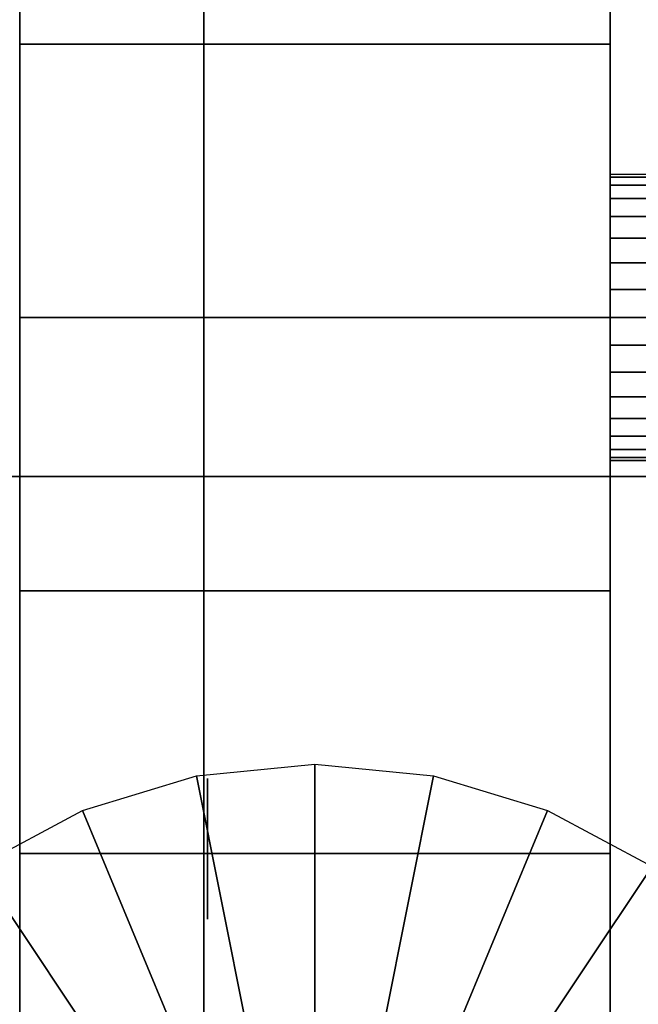
# Model space of a CAD drawing. Units: inches. Extents: x -0.2 to 48.2, y -20.3 to 0.
# Drawn here: x 4 to 4.9, y -16.2 to -14.8 of the extents above; entities that cross this region are included whole.
import ezdxf

# ---------------------------------------------------------------- set-up
doc = ezdxf.new("R2010")
doc.units = ezdxf.units.IN
doc.header["$MEASUREMENT"] = 0
for name, color, linetype in [('A-FURN-3-STOR-LWR-CSTR-HRDWR', 254, 'Continuous'), ('A-FURN-3-STOR-LWR-CSTR-TRM', 253, 'Continuous'), ('A-FURN-3-STOR-LWR-WD-BTTM-SRFC-HORZ', 255, 'Continuous'), ('A-FURN-3-STOR-LWR-WD-DVDR-SRFC-VERT', 255, 'Continuous'), ('A-FURN-3-STOR-LWR-WD-SDPNL-HOLE', 250, 'Continuous'), ('A-FURN-3-STOR-LWR-WD-TOP-EDGE-HORZ', 255, 'Continuous'), ('A-FURN-3-STOR-LWR-WD-TOP-SRFC-HPL_TFL-HORZ', 255, 'Continuous')]:
    doc.layers.add(name, color=color, linetype=linetype)

msp = doc.modelspace()

# ---------------------------------------------------------------- linework, layer by layer
at = {"layer": 'A-FURN-3-STOR-LWR-CSTR-HRDWR'}
for points, invisible_edges in [([(5.8995, -15.44, 4.4276), (5.9966, -15.4528, 4.4276), (2.8124, -15.4528, 4.4276), (2.9095, -15.44, 4.4276)], 2), ([(5.9966, -15.4528, 4.4276), (6.087, -15.4902, 4.4276), (2.722, -15.4902, 4.4276), (2.8124, -15.4528, 4.4276)], 10), ([(6.087, -15.4902, 4.4276), (6.1647, -15.5498, 4.4276), (2.6443, -15.5498, 4.4276), (2.722, -15.4902, 4.4276)], 10), ([(6.1647, -15.5498, 4.4276), (6.2243, -15.6275, 4.4276), (2.5847, -15.6275, 4.4276), (2.6443, -15.5498, 4.4276)], 10), ([(6.2243, -15.6275, 4.4276), (6.2617, -15.7179, 4.4276), (2.5473, -15.7179, 4.4276), (2.5847, -15.6275, 4.4276)], 10), ([(6.2617, -15.7179, 4.4276), (6.2745, -15.815, 4.4276), (2.5345, -15.815, 4.4276), (2.5473, -15.7179, 4.4276)], 10), ([(6.2745, -15.815, 4.4276), (6.2745, -17.57, 4.4276), (2.5345, -17.57, 4.4276), (2.5345, -15.815, 4.4276)], 10)]:
    msp.add_3dface(points, dxfattribs=dict(at, invisible_edges=invisible_edges))
msp.add_3dface([(2.9095, -15.44, 4.4276), (2.9095, -15.44, 4.5276), (5.8995, -15.44, 4.5276), (5.8995, -15.44, 4.4276)], dxfattribs=at)
at = {"layer": 'A-FURN-3-STOR-LWR-CSTR-TRM'}
for points, invisible_edges in [([(3.9911, -17.151, 1.599), (3.9911, -17.186, 1.9816), (3.9911, -13.249, 1.9816), (3.9911, -13.284, 1.599)], 10), ([(3.9911, -13.2891, 2.3638), (3.9911, -13.249, 1.9816), (3.9911, -17.186, 1.9816), (3.9911, -17.1459, 2.3638)], 10), ([(4.8179, -13.284, 1.599), (4.8179, -13.249, 1.9816), (4.8179, -17.186, 1.9816), (4.8179, -17.151, 1.599)], 10), ([(4.8179, -17.1459, 2.3638), (4.8179, -17.186, 1.9816), (4.8179, -13.249, 1.9816), (4.8179, -13.2891, 2.3638)], 10), ([(3.9911, -13.284, 1.599), (3.9911, -13.3926, 1.2304), (3.9911, -17.0424, 1.2304), (3.9911, -17.151, 1.599)], 10), ([(3.9911, -13.4026, 2.7309), (3.9911, -13.2891, 2.3638), (3.9911, -17.1459, 2.3638), (3.9911, -17.0324, 2.7309)], 10), ([(4.8179, -17.151, 1.599), (4.8179, -17.0424, 1.2304), (4.8179, -13.3926, 1.2304), (4.8179, -13.284, 1.599)], 10), ([(4.8179, -17.0324, 2.7309), (4.8179, -17.1459, 2.3638), (4.8179, -13.2891, 2.3638), (4.8179, -13.4026, 2.7309)], 10), ([(3.9911, -16.8642, 0.8899), (3.9911, -17.0424, 1.2304), (3.9911, -13.3926, 1.2304), (3.9911, -13.5708, 0.8899)], 10), ([(3.9911, -17.0324, 2.7309), (3.9911, -16.8497, 3.069), (3.9911, -13.5853, 3.069), (3.9911, -13.4026, 2.7309)], 10), ([(4.8179, -13.5708, 0.8899), (4.8179, -13.3926, 1.2304), (4.8179, -17.0424, 1.2304), (4.8179, -16.8642, 0.8899)], 10), ([(4.8179, -13.4026, 2.7309), (4.8179, -13.5853, 3.069), (4.8179, -16.8497, 3.069), (4.8179, -17.0324, 2.7309)], 10), ([(3.9911, -13.5708, 0.8899), (3.9911, -13.8117, 0.5906), (3.9911, -16.6233, 0.5906), (3.9911, -16.8642, 0.8899)], 8), ([(4.8179, -16.8642, 0.8899), (4.8179, -16.6233, 0.5906), (4.8179, -13.8117, 0.5906), (4.8179, -13.5708, 0.8899)], 8), ([(3.9911, -13.8302, 3.3651), (3.9911, -13.5853, 3.069), (3.9911, -16.8497, 3.069), (3.9911, -16.6048, 3.3651)], 10), ([(4.8179, -16.6048, 3.3651), (4.8179, -16.8497, 3.069), (4.8179, -13.5853, 3.069), (4.8179, -13.8302, 3.3651)], 10), ([(3.9911, -16.6048, 3.3651), (3.9911, -16.307, 3.608), (3.9911, -14.128, 3.608), (3.9911, -13.8302, 3.3651)], 10), ([(4.8179, -13.8302, 3.3651), (4.8179, -14.128, 3.608), (4.8179, -16.307, 3.608), (4.8179, -16.6048, 3.3651)], 10), ([(3.9911, -14.4672, 3.7884), (3.9911, -14.128, 3.608), (3.9911, -16.307, 3.608), (3.9911, -15.9678, 3.7884)], 10), ([(4.8179, -15.9678, 3.7884), (4.8179, -16.307, 3.608), (4.8179, -14.128, 3.608), (4.8179, -14.4672, 3.7884)], 10), ([(3.9911, -15.9678, 3.7884), (3.9911, -15.5999, 3.8995), (3.9911, -14.8351, 3.8995), (3.9911, -14.4672, 3.7884)], 10), ([(4.8179, -14.4672, 3.7884), (4.8179, -14.8351, 3.8995), (4.8179, -15.5999, 3.8995), (4.8179, -15.9678, 3.7884)], 10), ([(3.9911, -14.8351, 3.8995), (3.9911, -15.5999, 3.8995), (3.9911, -15.2175, 3.937)], 1), ([(4.8179, -15.5999, 3.8995), (4.8179, -14.8351, 3.8995), (4.8179, -15.2175, 3.937)], 1)]:
    msp.add_3dface(points, dxfattribs=dict(at, invisible_edges=invisible_edges))
msp.add_3dface([(4.8179, -16.6233, 0.5906), (3.9911, -16.6233, 0.5906), (3.9911, -13.8117, 0.5906), (4.8179, -13.8117, 0.5906)], dxfattribs=at)
at = {"layer": 'A-FURN-3-STOR-LWR-WD-BTTM-SRFC-HORZ'}
for points in [[(47.29, -0.196, 4.5276), (47.29, -19.008, 4.5276), (0.868, -19.008, 4.5276), (0.868, -0.196, 4.5276)], [(0.868, -0.196, 5.5276), (0.868, -19.008, 5.5276), (47.29, -19.008, 5.5276), (47.29, -0.196, 5.5276)]]:
    msp.add_3dface(points, dxfattribs=at)
at = {"layer": 'A-FURN-3-STOR-LWR-WD-DVDR-SRFC-VERT'}
msp.add_3dface([(4.249, -18.122, 67.0006), (4.249, -18.122, 5.5276), (4.249, -1.11, 5.5276), (4.249, -1.11, 67.0006)], dxfattribs=at)
at = {"layer": 'A-FURN-3-STOR-LWR-WD-SDPNL-HOLE'}
for points, invisible_edges in [([(4.254, -15.8659, 56.4259), (4.254, -15.8626, 56.4514), (4.254, -15.8626, 56.4514), (4.254, -15.8659, 56.4769)], 8), ([(4.254, -15.8659, 55.1661), (4.254, -15.8626, 55.1916), (4.254, -15.8626, 55.1916), (4.254, -15.8659, 55.217)], 8), ([(4.254, -15.8659, 53.9062), (4.254, -15.8626, 53.9317), (4.254, -15.8626, 53.9317), (4.254, -15.8659, 53.9572)], 8), ([(4.254, -15.8659, 52.6464), (4.254, -15.8626, 52.6719), (4.254, -15.8626, 52.6719), (4.254, -15.8659, 52.6973)], 8), ([(4.254, -15.8659, 51.3866), (4.254, -15.8626, 51.412), (4.254, -15.8626, 51.412), (4.254, -15.8659, 51.4375)], 8), ([(4.254, -15.8659, 50.1267), (4.254, -15.8626, 50.1522), (4.254, -15.8626, 50.1522), (4.254, -15.8659, 50.1777)], 8), ([(4.254, -15.8659, 58.9456), (4.254, -15.8626, 58.9711), (4.254, -15.8626, 58.9711), (4.254, -15.8659, 58.9966)], 8), ([(4.254, -15.8659, 57.6858), (4.254, -15.8626, 57.7112), (4.254, -15.8626, 57.7112), (4.254, -15.8659, 57.7367)], 8), ([(4.254, -15.8659, 60.2055), (4.254, -15.8626, 60.2309), (4.254, -15.8626, 60.2309), (4.254, -15.8659, 60.2564)], 8), ([(4.254, -15.8758, 56.4022), (4.254, -15.8659, 56.4259), (4.254, -15.8659, 56.4769), (4.254, -15.8758, 56.5006)], 10), ([(4.254, -15.8758, 55.1423), (4.254, -15.8659, 55.1661), (4.254, -15.8659, 55.217), (4.254, -15.8758, 55.2408)], 10), ([(4.254, -15.8758, 53.8825), (4.254, -15.8659, 53.9062), (4.254, -15.8659, 53.9572), (4.254, -15.8758, 53.9809)], 10), ([(4.254, -15.8758, 52.6227), (4.254, -15.8659, 52.6464), (4.254, -15.8659, 52.6973), (4.254, -15.8758, 52.7211)], 10), ([(4.254, -15.8758, 51.3628), (4.254, -15.8659, 51.3866), (4.254, -15.8659, 51.4375), (4.254, -15.8758, 51.4612)], 10), ([(4.254, -15.8758, 50.103), (4.254, -15.8659, 50.1267), (4.254, -15.8659, 50.1777), (4.254, -15.8758, 50.2014)], 10), ([(4.254, -15.8758, 58.9219), (4.254, -15.8659, 58.9456), (4.254, -15.8659, 58.9966), (4.254, -15.8758, 59.0203)], 10), ([(4.254, -15.8758, 57.662), (4.254, -15.8659, 57.6858), (4.254, -15.8659, 57.7367), (4.254, -15.8758, 57.7605)], 10), ([(4.254, -15.8758, 60.1817), (4.254, -15.8659, 60.2055), (4.254, -15.8659, 60.2564), (4.254, -15.8758, 60.2801)], 10), ([(4.254, -15.8914, 56.3818), (4.254, -15.8758, 56.4022), (4.254, -15.8758, 56.5006), (4.254, -15.8914, 56.521)], 10), ([(4.254, -15.8914, 55.122), (4.254, -15.8758, 55.1423), (4.254, -15.8758, 55.2408), (4.254, -15.8914, 55.2612)], 10), ([(4.254, -15.8914, 53.8621), (4.254, -15.8758, 53.8825), (4.254, -15.8758, 53.9809), (4.254, -15.8914, 54.0013)], 10), ([(4.254, -15.8914, 52.6023), (4.254, -15.8758, 52.6227), (4.254, -15.8758, 52.7211), (4.254, -15.8914, 52.7415)], 10), ([(4.254, -15.8914, 51.3424), (4.254, -15.8758, 51.3628), (4.254, -15.8758, 51.4612), (4.254, -15.8914, 51.4816)], 10), ([(4.254, -15.8914, 50.0826), (4.254, -15.8758, 50.103), (4.254, -15.8758, 50.2014), (4.254, -15.8914, 50.2218)], 10), ([(4.254, -15.8914, 58.9015), (4.254, -15.8758, 58.9219), (4.254, -15.8758, 59.0203), (4.254, -15.8914, 59.0407)], 10), ([(4.254, -15.8914, 57.6416), (4.254, -15.8758, 57.662), (4.254, -15.8758, 57.7605), (4.254, -15.8914, 57.7808)], 10), ([(4.254, -15.8914, 60.1613), (4.254, -15.8758, 60.1817), (4.254, -15.8758, 60.2801), (4.254, -15.8914, 60.3005)], 10), ([(4.254, -15.9118, 56.3662), (4.254, -15.8914, 56.3818), (4.254, -15.8914, 56.521), (4.254, -15.9118, 56.5366)], 10), ([(4.254, -15.9118, 55.1063), (4.254, -15.8914, 55.122), (4.254, -15.8914, 55.2612), (4.254, -15.9118, 55.2768)], 10), ([(4.254, -15.9118, 53.8465), (4.254, -15.8914, 53.8621), (4.254, -15.8914, 54.0013), (4.254, -15.9118, 54.017)], 10), ([(4.254, -15.9118, 52.5866), (4.254, -15.8914, 52.6023), (4.254, -15.8914, 52.7415), (4.254, -15.9118, 52.7571)], 10), ([(4.254, -15.9118, 51.3268), (4.254, -15.8914, 51.3424), (4.254, -15.8914, 51.4816), (4.254, -15.9118, 51.4973)], 10), ([(4.254, -15.9118, 50.067), (4.254, -15.8914, 50.0826), (4.254, -15.8914, 50.2218), (4.254, -15.9118, 50.2374)], 10), ([(4.254, -15.9118, 58.8858), (4.254, -15.8914, 58.9015), (4.254, -15.8914, 59.0407), (4.254, -15.9118, 59.0563)], 10), ([(4.254, -15.9118, 57.626), (4.254, -15.8914, 57.6416), (4.254, -15.8914, 57.7808), (4.254, -15.9118, 57.7965)], 10), ([(4.254, -15.9118, 60.1457), (4.254, -15.8914, 60.1613), (4.254, -15.8914, 60.3005), (4.254, -15.9118, 60.3162)], 10), ([(4.254, -15.9355, 56.3563), (4.254, -15.9118, 56.3662), (4.254, -15.9118, 56.5366), (4.254, -15.9355, 56.5465)], 10), ([(4.254, -15.9355, 55.0965), (4.254, -15.9118, 55.1063), (4.254, -15.9118, 55.2768), (4.254, -15.9355, 55.2866)], 10), ([(4.254, -15.9355, 53.8366), (4.254, -15.9118, 53.8465), (4.254, -15.9118, 54.017), (4.254, -15.9355, 54.0268)], 10), ([(4.254, -15.9355, 52.5768), (4.254, -15.9118, 52.5866), (4.254, -15.9118, 52.7571), (4.254, -15.9355, 52.7669)], 10), ([(4.254, -15.9355, 51.317), (4.254, -15.9118, 51.3268), (4.254, -15.9118, 51.4973), (4.254, -15.9355, 51.5071)], 10), ([(4.254, -15.9355, 50.0571), (4.254, -15.9118, 50.067), (4.254, -15.9118, 50.2374), (4.254, -15.9355, 50.2473)], 10), ([(4.254, -15.9355, 58.876), (4.254, -15.9118, 58.8858), (4.254, -15.9118, 59.0563), (4.254, -15.9355, 59.0662)], 10), ([(4.254, -15.9355, 57.6162), (4.254, -15.9118, 57.626), (4.254, -15.9118, 57.7965), (4.254, -15.9355, 57.8063)], 10), ([(4.254, -15.9355, 60.1359), (4.254, -15.9118, 60.1457), (4.254, -15.9118, 60.3162), (4.254, -15.9355, 60.326)], 10), ([(4.254, -15.961, 56.353), (4.254, -15.9355, 56.3563), (4.254, -15.9355, 56.5465), (4.254, -15.961, 56.5498)], 10), ([(4.254, -15.961, 55.0931), (4.254, -15.9355, 55.0965), (4.254, -15.9355, 55.2866), (4.254, -15.961, 55.29)], 10), ([(4.254, -15.961, 53.8333), (4.254, -15.9355, 53.8366), (4.254, -15.9355, 54.0268), (4.254, -15.961, 54.0301)], 10), ([(4.254, -15.961, 52.5734), (4.254, -15.9355, 52.5768), (4.254, -15.9355, 52.7669), (4.254, -15.961, 52.7703)], 10), ([(4.254, -15.961, 51.3136), (4.254, -15.9355, 51.317), (4.254, -15.9355, 51.5071), (4.254, -15.961, 51.5105)], 10), ([(4.254, -15.961, 50.0538), (4.254, -15.9355, 50.0571), (4.254, -15.9355, 50.2473), (4.254, -15.961, 50.2506)], 10), ([(4.254, -15.961, 58.8727), (4.254, -15.9355, 58.876), (4.254, -15.9355, 59.0662), (4.254, -15.961, 59.0695)], 10), ([(4.254, -15.961, 57.6128), (4.254, -15.9355, 57.6162), (4.254, -15.9355, 57.8063), (4.254, -15.961, 57.8097)], 10), ([(4.254, -15.961, 60.1325), (4.254, -15.9355, 60.1359), (4.254, -15.9355, 60.326), (4.254, -15.961, 60.3294)], 10), ([(4.254, -15.9865, 56.3563), (4.254, -15.961, 56.353), (4.254, -15.961, 56.5498), (4.254, -15.9865, 56.5465)], 10), ([(4.254, -15.9865, 55.0965), (4.254, -15.961, 55.0931), (4.254, -15.961, 55.29), (4.254, -15.9865, 55.2866)], 10), ([(4.254, -15.9865, 53.8366), (4.254, -15.961, 53.8333), (4.254, -15.961, 54.0301), (4.254, -15.9865, 54.0268)], 10), ([(4.254, -15.9865, 52.5768), (4.254, -15.961, 52.5734), (4.254, -15.961, 52.7703), (4.254, -15.9865, 52.7669)], 10), ([(4.254, -15.9865, 51.317), (4.254, -15.961, 51.3136), (4.254, -15.961, 51.5105), (4.254, -15.9865, 51.5071)], 10), ([(4.254, -15.9865, 50.0571), (4.254, -15.961, 50.0538), (4.254, -15.961, 50.2506), (4.254, -15.9865, 50.2473)], 10), ([(4.254, -15.9865, 58.876), (4.254, -15.961, 58.8727), (4.254, -15.961, 59.0695), (4.254, -15.9865, 59.0662)], 10), ([(4.254, -15.9865, 57.6162), (4.254, -15.961, 57.6128), (4.254, -15.961, 57.8097), (4.254, -15.9865, 57.8063)], 10), ([(4.254, -15.9865, 60.1359), (4.254, -15.961, 60.1325), (4.254, -15.961, 60.3294), (4.254, -15.9865, 60.326)], 10), ([(4.254, -16.0102, 56.3662), (4.254, -15.9865, 56.3563), (4.254, -15.9865, 56.5465), (4.254, -16.0102, 56.5366)], 10), ([(4.254, -16.0102, 55.1063), (4.254, -15.9865, 55.0965), (4.254, -15.9865, 55.2866), (4.254, -16.0102, 55.2768)], 10), ([(4.254, -16.0102, 53.8465), (4.254, -15.9865, 53.8366), (4.254, -15.9865, 54.0268), (4.254, -16.0102, 54.017)], 10), ([(4.254, -16.0102, 52.5866), (4.254, -15.9865, 52.5768), (4.254, -15.9865, 52.7669), (4.254, -16.0102, 52.7571)], 10), ([(4.254, -16.0102, 51.3268), (4.254, -15.9865, 51.317), (4.254, -15.9865, 51.5071), (4.254, -16.0102, 51.4973)], 10), ([(4.254, -16.0102, 50.067), (4.254, -15.9865, 50.0571), (4.254, -15.9865, 50.2473), (4.254, -16.0102, 50.2374)], 10), ([(4.254, -16.0102, 58.8858), (4.254, -15.9865, 58.876), (4.254, -15.9865, 59.0662), (4.254, -16.0102, 59.0563)], 10), ([(4.254, -16.0102, 57.626), (4.254, -15.9865, 57.6162), (4.254, -15.9865, 57.8063), (4.254, -16.0102, 57.7965)], 10), ([(4.254, -16.0102, 60.1457), (4.254, -15.9865, 60.1359), (4.254, -15.9865, 60.326), (4.254, -16.0102, 60.3162)], 10), ([(4.254, -16.0306, 56.3818), (4.254, -16.0102, 56.3662), (4.254, -16.0102, 56.5366), (4.254, -16.0306, 56.521)], 10), ([(4.254, -16.0306, 55.122), (4.254, -16.0102, 55.1063), (4.254, -16.0102, 55.2768), (4.254, -16.0306, 55.2612)], 10), ([(4.254, -16.0306, 53.8621), (4.254, -16.0102, 53.8465), (4.254, -16.0102, 54.017), (4.254, -16.0306, 54.0013)], 10), ([(4.254, -16.0306, 52.6023), (4.254, -16.0102, 52.5866), (4.254, -16.0102, 52.7571), (4.254, -16.0306, 52.7415)], 10), ([(4.254, -16.0306, 51.3424), (4.254, -16.0102, 51.3268), (4.254, -16.0102, 51.4973), (4.254, -16.0306, 51.4816)], 10), ([(4.254, -16.0306, 50.0826), (4.254, -16.0102, 50.067), (4.254, -16.0102, 50.2374), (4.254, -16.0306, 50.2218)], 10), ([(4.254, -16.0306, 58.9015), (4.254, -16.0102, 58.8858), (4.254, -16.0102, 59.0563), (4.254, -16.0306, 59.0407)], 10), ([(4.254, -16.0306, 57.6416), (4.254, -16.0102, 57.626), (4.254, -16.0102, 57.7965), (4.254, -16.0306, 57.7808)], 10), ([(4.254, -16.0306, 60.1613), (4.254, -16.0102, 60.1457), (4.254, -16.0102, 60.3162), (4.254, -16.0306, 60.3005)], 10), ([(4.254, -16.0462, 56.4022), (4.254, -16.0306, 56.3818), (4.254, -16.0306, 56.521), (4.254, -16.0462, 56.5006)], 10), ([(4.254, -16.0462, 55.1423), (4.254, -16.0306, 55.122), (4.254, -16.0306, 55.2612), (4.254, -16.0462, 55.2408)], 10), ([(4.254, -16.0462, 53.8825), (4.254, -16.0306, 53.8621), (4.254, -16.0306, 54.0013), (4.254, -16.0462, 53.9809)], 10), ([(4.254, -16.0462, 52.6227), (4.254, -16.0306, 52.6023), (4.254, -16.0306, 52.7415), (4.254, -16.0462, 52.7211)], 10), ([(4.254, -16.0462, 51.3628), (4.254, -16.0306, 51.3424), (4.254, -16.0306, 51.4816), (4.254, -16.0462, 51.4612)], 10), ([(4.254, -16.0462, 50.103), (4.254, -16.0306, 50.0826), (4.254, -16.0306, 50.2218), (4.254, -16.0462, 50.2014)], 10), ([(4.254, -16.0462, 58.9219), (4.254, -16.0306, 58.9015), (4.254, -16.0306, 59.0407), (4.254, -16.0462, 59.0203)], 10), ([(4.254, -16.0462, 57.662), (4.254, -16.0306, 57.6416), (4.254, -16.0306, 57.7808), (4.254, -16.0462, 57.7605)], 10), ([(4.254, -16.0462, 60.1817), (4.254, -16.0306, 60.1613), (4.254, -16.0306, 60.3005), (4.254, -16.0462, 60.2801)], 10), ([(4.254, -16.0561, 56.4259), (4.254, -16.0462, 56.4022), (4.254, -16.0462, 56.5006), (4.254, -16.0561, 56.4769)], 10), ([(4.254, -16.0561, 55.1661), (4.254, -16.0462, 55.1423), (4.254, -16.0462, 55.2408), (4.254, -16.0561, 55.217)], 10), ([(4.254, -16.0561, 53.9062), (4.254, -16.0462, 53.8825), (4.254, -16.0462, 53.9809), (4.254, -16.0561, 53.9572)], 10), ([(4.254, -16.0561, 52.6464), (4.254, -16.0462, 52.6227), (4.254, -16.0462, 52.7211), (4.254, -16.0561, 52.6973)], 10), ([(4.254, -16.0561, 51.3866), (4.254, -16.0462, 51.3628), (4.254, -16.0462, 51.4612), (4.254, -16.0561, 51.4375)], 10), ([(4.254, -16.0561, 50.1267), (4.254, -16.0462, 50.103), (4.254, -16.0462, 50.2014), (4.254, -16.0561, 50.1777)], 10), ([(4.254, -16.0561, 58.9456), (4.254, -16.0462, 58.9219), (4.254, -16.0462, 59.0203), (4.254, -16.0561, 58.9966)], 10), ([(4.254, -16.0561, 57.6858), (4.254, -16.0462, 57.662), (4.254, -16.0462, 57.7605), (4.254, -16.0561, 57.7367)], 10), ([(4.254, -16.0561, 60.2055), (4.254, -16.0462, 60.1817), (4.254, -16.0462, 60.2801), (4.254, -16.0561, 60.2564)], 10), ([(4.254, -16.0594, 56.4514), (4.254, -16.0561, 56.4259), (4.254, -16.0561, 56.4769), (4.254, -16.0594, 56.4514)], 2), ([(4.254, -16.0594, 55.1916), (4.254, -16.0561, 55.1661), (4.254, -16.0561, 55.217), (4.254, -16.0594, 55.1916)], 2), ([(4.254, -16.0594, 53.9317), (4.254, -16.0561, 53.9062), (4.254, -16.0561, 53.9572), (4.254, -16.0594, 53.9317)], 2), ([(4.254, -16.0594, 52.6719), (4.254, -16.0561, 52.6464), (4.254, -16.0561, 52.6973), (4.254, -16.0594, 52.6719)], 2), ([(4.254, -16.0594, 51.412), (4.254, -16.0561, 51.3866), (4.254, -16.0561, 51.4375), (4.254, -16.0594, 51.412)], 2), ([(4.254, -16.0594, 50.1522), (4.254, -16.0561, 50.1267), (4.254, -16.0561, 50.1777), (4.254, -16.0594, 50.1522)], 2), ([(4.254, -16.0594, 58.9711), (4.254, -16.0561, 58.9456), (4.254, -16.0561, 58.9966), (4.254, -16.0594, 58.9711)], 2), ([(4.254, -16.0594, 57.7112), (4.254, -16.0561, 57.6858), (4.254, -16.0561, 57.7367), (4.254, -16.0594, 57.7112)], 2), ([(4.254, -16.0594, 60.2309), (4.254, -16.0561, 60.2055), (4.254, -16.0561, 60.2564), (4.254, -16.0594, 60.2309)], 2)]:
    msp.add_3dface(points, dxfattribs=dict(at, invisible_edges=invisible_edges))
at = {"layer": 'A-FURN-3-STOR-LWR-WD-TOP-SRFC-HPL_TFL-HORZ'}
for points in [[(0.118, -19.961, 68.0006), (48.04, -19.961, 68.0006), (48.04, -0.118, 68.0006), (0.118, -0.118, 68.0006)], [(0.118, -0.118, 67.0006), (48.04, -0.118, 67.0006), (48.04, -19.961, 67.0006), (0.118, -19.961, 67.0006)]]:
    msp.add_3dface(points, dxfattribs=at)

# ---------------------------------------------------------------- meshes
at = {"layer": 'A-FURN-3-STOR-LWR-CSTR-HRDWR'}
mesh = msp.add_polymesh((32, 7), dxfattribs=dict(at, m_close=True))
for k, corner in enumerate([(3.5545, -16.6925, 4.4276), (3.9124, -16.6925, 4.2484), (3.9283, -16.6925, 4.2416), (3.945, -16.6925, 4.2366), (3.9621, -16.6925, 4.2336), (3.9795, -16.6925, 4.2326), (4.0595, -16.6925, 4.2326), (3.5708, -16.8583, 4.4276), (3.9218, -16.7885, 4.2484), (3.9375, -16.7854, 4.2416), (3.9538, -16.7821, 4.2366), (3.9706, -16.7788, 4.2336), (3.9877, -16.7754, 4.2326), (4.0661, -16.7598, 4.2326), (3.6192, -17.0178, 4.4276), (3.9498, -16.8808, 4.2484), (3.9646, -16.8747, 4.2416), (3.98, -16.8683, 4.2366), (3.9958, -16.8618, 4.2336), (4.0119, -16.8551, 4.2326), (4.0858, -16.8245, 4.2326), (3.6978, -17.1647, 4.4276), (3.9953, -16.9659, 4.2484), (4.0086, -16.957, 4.2416), (4.0224, -16.9478, 4.2366), (4.0367, -16.9383, 4.2336), (4.0511, -16.9286, 4.2326), (4.1176, -16.8842, 4.2326), (3.8035, -17.2935, 4.4276), (4.0565, -17.0405, 4.2484), (4.0678, -17.0292, 4.2416), (4.0796, -17.0174, 4.2366), (4.0917, -17.0053, 4.2336), (4.104, -16.993, 4.2326), (4.1605, -16.9365, 4.2326), (3.9323, -17.3992, 4.4276), (4.1311, -17.1017, 4.2484), (4.14, -17.0884, 4.2416), (4.1492, -17.0746, 4.2366), (4.1587, -17.0603, 4.2336), (4.1684, -17.0459, 4.2326), (4.2128, -16.9794, 4.2326), (4.0792, -17.4778, 4.4276), (4.2162, -17.1472, 4.2484), (4.2223, -17.1324, 4.2416), (4.2287, -17.117, 4.2366), (4.2352, -17.1012, 4.2336), (4.2419, -17.0851, 4.2326), (4.2725, -17.0112, 4.2326), (4.2387, -17.5262, 4.4276), (4.3085, -17.1752, 4.2484), (4.3116, -17.1595, 4.2416), (4.3149, -17.1432, 4.2366), (4.3182, -17.1264, 4.2336), (4.3216, -17.1093, 4.2326), (4.3372, -17.0309, 4.2326), (4.4045, -17.5425, 4.4276), (4.4045, -17.1846, 4.2484), (4.4045, -17.1687, 4.2416), (4.4045, -17.152, 4.2366), (4.4045, -17.1349, 4.2336), (4.4045, -17.1175, 4.2326), (4.4045, -17.0375, 4.2326), (4.5703, -17.5262, 4.4276), (4.5005, -17.1752, 4.2484), (4.4974, -17.1595, 4.2416), (4.4941, -17.1432, 4.2366), (4.4908, -17.1264, 4.2336), (4.4874, -17.1093, 4.2326), (4.4718, -17.0309, 4.2326), (4.7298, -17.4778, 4.4276), (4.5928, -17.1472, 4.2484), (4.5867, -17.1324, 4.2416), (4.5803, -17.117, 4.2366), (4.5738, -17.1012, 4.2336), (4.5671, -17.0851, 4.2326), (4.5365, -17.0112, 4.2326), (4.8767, -17.3992, 4.4276), (4.6779, -17.1017, 4.2484), (4.669, -17.0884, 4.2416), (4.6598, -17.0746, 4.2366), (4.6503, -17.0603, 4.2336), (4.6406, -17.0459, 4.2326), (4.5962, -16.9794, 4.2326), (5.0055, -17.2935, 4.4276), (4.7525, -17.0405, 4.2484), (4.7412, -17.0292, 4.2416), (4.7294, -17.0174, 4.2366), (4.7173, -17.0053, 4.2336), (4.705, -16.993, 4.2326), (4.6485, -16.9365, 4.2326), (5.1112, -17.1647, 4.4276), (4.8137, -16.9659, 4.2484), (4.8004, -16.957, 4.2416), (4.7866, -16.9478, 4.2366), (4.7723, -16.9383, 4.2336), (4.7579, -16.9286, 4.2326), (4.6914, -16.8842, 4.2326), (5.1898, -17.0178, 4.4276), (4.8592, -16.8808, 4.2484), (4.8444, -16.8747, 4.2416), (4.829, -16.8683, 4.2366), (4.8132, -16.8618, 4.2336), (4.7971, -16.8551, 4.2326), (4.7232, -16.8245, 4.2326), (5.2382, -16.8583, 4.4276), (4.8872, -16.7885, 4.2484), (4.8715, -16.7854, 4.2416), (4.8552, -16.7821, 4.2366), (4.8384, -16.7788, 4.2336), (4.8213, -16.7754, 4.2326), (4.7429, -16.7598, 4.2326), (5.2545, -16.6925, 4.4276), (4.8966, -16.6925, 4.2484), (4.8807, -16.6925, 4.2416), (4.864, -16.6925, 4.2366), (4.8469, -16.6925, 4.2336), (4.8295, -16.6925, 4.2326), (4.7495, -16.6925, 4.2326), (5.2382, -16.5267, 4.4276), (4.8872, -16.5965, 4.2484), (4.8715, -16.5996, 4.2416), (4.8552, -16.6029, 4.2366), (4.8384, -16.6062, 4.2336), (4.8213, -16.6096, 4.2326), (4.7429, -16.6252, 4.2326), (5.1898, -16.3672, 4.4276), (4.8592, -16.5042, 4.2484), (4.8444, -16.5103, 4.2416), (4.829, -16.5167, 4.2366), (4.8132, -16.5232, 4.2336), (4.7971, -16.5299, 4.2326), (4.7232, -16.5605, 4.2326), (5.1112, -16.2203, 4.4276), (4.8137, -16.4191, 4.2484), (4.8004, -16.428, 4.2416), (4.7866, -16.4372, 4.2366), (4.7723, -16.4467, 4.2336), (4.7579, -16.4564, 4.2326), (4.6914, -16.5008, 4.2326), (5.0055, -16.0915, 4.4276), (4.7525, -16.3445, 4.2484), (4.7412, -16.3558, 4.2416), (4.7294, -16.3676, 4.2366), (4.7173, -16.3797, 4.2336), (4.705, -16.392, 4.2326), (4.6485, -16.4485, 4.2326), (4.8767, -15.9858, 4.4276), (4.6779, -16.2833, 4.2484), (4.669, -16.2966, 4.2416), (4.6598, -16.3104, 4.2366), (4.6503, -16.3247, 4.2336), (4.6406, -16.3391, 4.2326), (4.5962, -16.4056, 4.2326), (4.7298, -15.9072, 4.4276), (4.5928, -16.2378, 4.2484), (4.5867, -16.2526, 4.2416), (4.5803, -16.268, 4.2366), (4.5738, -16.2838, 4.2336), (4.5671, -16.2999, 4.2326), (4.5365, -16.3738, 4.2326), (4.5703, -15.8588, 4.4276), (4.5005, -16.2098, 4.2484), (4.4974, -16.2255, 4.2416), (4.4941, -16.2418, 4.2366), (4.4908, -16.2586, 4.2336), (4.4874, -16.2757, 4.2326), (4.4718, -16.3541, 4.2326), (4.4045, -15.8425, 4.4276), (4.4045, -16.2004, 4.2484), (4.4045, -16.2163, 4.2416), (4.4045, -16.233, 4.2366), (4.4045, -16.2501, 4.2336), (4.4045, -16.2675, 4.2326), (4.4045, -16.3475, 4.2326), (4.2387, -15.8588, 4.4276), (4.3085, -16.2098, 4.2484), (4.3116, -16.2255, 4.2416), (4.3149, -16.2418, 4.2366), (4.3182, -16.2586, 4.2336), (4.3216, -16.2757, 4.2326), (4.3372, -16.3541, 4.2326), (4.0792, -15.9072, 4.4276), (4.2162, -16.2378, 4.2484), (4.2223, -16.2526, 4.2416), (4.2287, -16.268, 4.2366), (4.2352, -16.2838, 4.2336), (4.2419, -16.2999, 4.2326), (4.2725, -16.3738, 4.2326), (3.9323, -15.9858, 4.4276), (4.1311, -16.2833, 4.2484), (4.14, -16.2966, 4.2416), (4.1492, -16.3104, 4.2366), (4.1587, -16.3247, 4.2336), (4.1684, -16.3391, 4.2326), (4.2128, -16.4056, 4.2326), (3.8035, -16.0915, 4.4276), (4.0565, -16.3445, 4.2484), (4.0678, -16.3558, 4.2416), (4.0796, -16.3676, 4.2366), (4.0917, -16.3797, 4.2336), (4.104, -16.392, 4.2326), (4.1605, -16.4485, 4.2326), (3.6978, -16.2203, 4.4276), (3.9953, -16.4191, 4.2484), (4.0086, -16.428, 4.2416), (4.0224, -16.4372, 4.2366), (4.0367, -16.4467, 4.2336), (4.0511, -16.4564, 4.2326), (4.1176, -16.5008, 4.2326), (3.6192, -16.3672, 4.4276), (3.9498, -16.5042, 4.2484), (3.9646, -16.5103, 4.2416), (3.98, -16.5167, 4.2366), (3.9958, -16.5232, 4.2336), (4.0119, -16.5299, 4.2326), (4.0858, -16.5605, 4.2326), (3.5708, -16.5267, 4.4276), (3.9218, -16.5965, 4.2484), (3.9375, -16.5996, 4.2416), (3.9538, -16.6029, 4.2366), (3.9706, -16.6062, 4.2336), (3.9877, -16.6096, 4.2326), (4.0661, -16.6252, 4.2326)]):
    mesh.set_mesh_vertex(divmod(k, 7), corner)
at = {"layer": 'A-FURN-3-STOR-LWR-CSTR-TRM'}
mesh = msp.add_polymesh((2, 25), dxfattribs=at)
for k, corner in enumerate([(3.9911, -13.8117, 0.5906), (3.9911, -13.5708, 0.8899), (3.9911, -13.3926, 1.2304), (3.9911, -13.284, 1.599), (3.9911, -13.249, 1.9816), (3.9911, -13.2891, 2.3638), (3.9911, -13.4026, 2.7309), (3.9911, -13.5853, 3.069), (3.9911, -13.8302, 3.3651), (3.9911, -14.128, 3.608), (3.9911, -14.4672, 3.7884), (3.9911, -14.8351, 3.8995), (3.9911, -15.2175, 3.937), (3.9911, -15.5999, 3.8995), (3.9911, -15.9678, 3.7884), (3.9911, -16.307, 3.608), (3.9911, -16.6048, 3.3651), (3.9911, -16.8497, 3.069), (3.9911, -17.0324, 2.7309), (3.9911, -17.1459, 2.3638), (3.9911, -17.186, 1.9816), (3.9911, -17.151, 1.599), (3.9911, -17.0424, 1.2304), (3.9911, -16.8642, 0.8899), (3.9911, -16.6233, 0.5906), (4.8179, -13.8117, 0.5906), (4.8179, -13.5708, 0.8899), (4.8179, -13.3926, 1.2304), (4.8179, -13.284, 1.599), (4.8179, -13.249, 1.9816), (4.8179, -13.2891, 2.3638), (4.8179, -13.4026, 2.7309), (4.8179, -13.5853, 3.069), (4.8179, -13.8302, 3.3651), (4.8179, -14.128, 3.608), (4.8179, -14.4672, 3.7884), (4.8179, -14.8351, 3.8995), (4.8179, -15.2175, 3.937), (4.8179, -15.5999, 3.8995), (4.8179, -15.9678, 3.7884), (4.8179, -16.307, 3.608), (4.8179, -16.6048, 3.3651), (4.8179, -16.8497, 3.069), (4.8179, -17.0324, 2.7309), (4.8179, -17.1459, 2.3638), (4.8179, -17.186, 1.9816), (4.8179, -17.151, 1.599), (4.8179, -17.0424, 1.2304), (4.8179, -16.8642, 0.8899), (4.8179, -16.6233, 0.5906)]):
    mesh.set_mesh_vertex(divmod(k, 25), corner)
mesh = msp.add_polymesh((2, 32), dxfattribs=dict(at, n_close=True))
for k, corner in enumerate([(4.8179, -15.0175, 1.9685), (4.8179, -15.0213, 2.0075), (4.8179, -15.0327, 2.045), (4.8179, -15.0512, 2.0796), (4.8179, -15.0761, 2.1099), (4.8179, -15.1064, 2.1348), (4.8179, -15.141, 2.1533), (4.8179, -15.1785, 2.1647), (4.8179, -15.2175, 2.1685), (4.8179, -15.2565, 2.1647), (4.8179, -15.294, 2.1533), (4.8179, -15.3286, 2.1348), (4.8179, -15.3589, 2.1099), (4.8179, -15.3838, 2.0796), (4.8179, -15.4023, 2.045), (4.8179, -15.4137, 2.0075), (4.8179, -15.4175, 1.9685), (4.8179, -15.4137, 1.9295), (4.8179, -15.4023, 1.892), (4.8179, -15.3838, 1.8574), (4.8179, -15.3589, 1.8271), (4.8179, -15.3286, 1.8022), (4.8179, -15.294, 1.7837), (4.8179, -15.2565, 1.7723), (4.8179, -15.2175, 1.7685), (4.8179, -15.1785, 1.7723), (4.8179, -15.141, 1.7837), (4.8179, -15.1064, 1.8022), (4.8179, -15.0761, 1.8271), (4.8179, -15.0512, 1.8574), (4.8179, -15.0327, 1.892), (4.8179, -15.0213, 1.9295), (4.936, -15.0175, 1.9685), (4.936, -15.0213, 2.0075), (4.936, -15.0327, 2.045), (4.936, -15.0512, 2.0796), (4.936, -15.0761, 2.1099), (4.936, -15.1064, 2.1348), (4.936, -15.141, 2.1533), (4.936, -15.1785, 2.1647), (4.936, -15.2175, 2.1685), (4.936, -15.2565, 2.1647), (4.936, -15.294, 2.1533), (4.936, -15.3286, 2.1348), (4.936, -15.3589, 2.1099), (4.936, -15.3838, 2.0796), (4.936, -15.4023, 2.045), (4.936, -15.4137, 2.0075), (4.936, -15.4175, 1.9685), (4.936, -15.4137, 1.9295), (4.936, -15.4023, 1.892), (4.936, -15.3838, 1.8574), (4.936, -15.3589, 1.8271), (4.936, -15.3286, 1.8022), (4.936, -15.294, 1.7837), (4.936, -15.2565, 1.7723), (4.936, -15.2175, 1.7685), (4.936, -15.1785, 1.7723), (4.936, -15.141, 1.7837), (4.936, -15.1064, 1.8022), (4.936, -15.0761, 1.8271), (4.936, -15.0512, 1.8574), (4.936, -15.0327, 1.892), (4.936, -15.0213, 1.9295)]):
    mesh.set_mesh_vertex(divmod(k, 32), corner)
at = {"layer": 'A-FURN-3-STOR-LWR-WD-TOP-EDGE-HORZ'}
mesh = msp.add_polymesh((9, 9), dxfattribs=at)
for k, corner in enumerate([(0.118, -19.961, 67.0006), (0.0875, -19.961, 67.0046), (0.059, -19.961, 67.0164), (0.0346, -19.961, 67.0351), (0.0158, -19.961, 67.0596), (0.004, -19.961, 67.088), (0, -19.961, 67.1186), (0, -19.961, 67.8826), (0.004, -19.961, 67.9131), (0.118, -0.118, 67.0006), (0.0875, -0.118, 67.0046), (0.059, -0.118, 67.0164), (0.0346, -0.118, 67.0351), (0.0158, -0.118, 67.0596), (0.004, -0.118, 67.088), (0, -0.118, 67.1186), (0, -0.118, 67.8826), (0.004, -0.118, 67.9131), (0.118, -0.118, 67.0006), (0.0885, -0.1101, 67.0046), (0.061, -0.1027, 67.0164), (0.0374, -0.0964, 67.0351), (0.0193, -0.0916, 67.0596), (0.0079, -0.0885, 67.088), (0.004, -0.0875, 67.1186), (0.004, -0.0875, 67.8826), (0.0079, -0.0885, 67.9131), (0.118, -0.118, 67.0006), (0.0916, -0.1027, 67.0046), (0.0669, -0.0885, 67.0164), (0.0457, -0.0763, 67.0351), (0.0295, -0.0669, 67.0596), (0.0193, -0.061, 67.088), (0.0158, -0.059, 67.1186), (0.0158, -0.059, 67.8826), (0.0193, -0.061, 67.9131), (0.118, -0.118, 67.0006), (0.0964, -0.0964, 67.0046), (0.0763, -0.0763, 67.0164), (0.059, -0.059, 67.0351), (0.0457, -0.0457, 67.0596), (0.0374, -0.0374, 67.088), (0.0346, -0.0346, 67.1186), (0.0346, -0.0346, 67.8826), (0.0374, -0.0374, 67.9131), (0.118, -0.118, 67.0006), (0.1027, -0.0916, 67.0046), (0.0885, -0.0669, 67.0164), (0.0763, -0.0457, 67.0351), (0.0669, -0.0295, 67.0596), (0.061, -0.0193, 67.088), (0.059, -0.0158, 67.1186), (0.059, -0.0158, 67.8826), (0.061, -0.0193, 67.9131), (0.118, -0.118, 67.0006), (0.1101, -0.0885, 67.0046), (0.1027, -0.061, 67.0164), (0.0964, -0.0374, 67.0351), (0.0916, -0.0193, 67.0596), (0.0885, -0.0079, 67.088), (0.0875, -0.004, 67.1186), (0.0875, -0.004, 67.8826), (0.0885, -0.0079, 67.9131), (0.118, -0.118, 67.0006), (0.118, -0.0875, 67.0046), (0.118, -0.059, 67.0164), (0.118, -0.0346, 67.0351), (0.118, -0.0158, 67.0596), (0.118, -0.004, 67.088), (0.118, 0, 67.1186), (0.118, 0, 67.8826), (0.118, -0.004, 67.9131), (48.04, -0.118, 67.0006), (48.04, -0.0875, 67.0046), (48.04, -0.059, 67.0164), (48.04, -0.0346, 67.0351), (48.04, -0.0158, 67.0596), (48.04, -0.004, 67.088), (48.04, 0, 67.1186), (48.04, 0, 67.8826), (48.04, -0.004, 67.9131)]):
    mesh.set_mesh_vertex(divmod(k, 9), corner)
mesh = msp.add_polymesh((9, 6), dxfattribs=at)
for k, corner in enumerate([(0.004, -19.961, 67.9131), (0.0158, -19.961, 67.9416), (0.0346, -19.961, 67.966), (0.059, -19.961, 67.9848), (0.0875, -19.961, 67.9965), (0.118, -19.961, 68.0006), (0.004, -0.118, 67.9131), (0.0158, -0.118, 67.9416), (0.0346, -0.118, 67.966), (0.059, -0.118, 67.9848), (0.0875, -0.118, 67.9965), (0.118, -0.118, 68.0006), (0.0079, -0.0885, 67.9131), (0.0193, -0.0916, 67.9416), (0.0374, -0.0964, 67.966), (0.061, -0.1027, 67.9848), (0.0885, -0.1101, 67.9965), (0.118, -0.118, 68.0006), (0.0193, -0.061, 67.9131), (0.0295, -0.0669, 67.9416), (0.0457, -0.0763, 67.966), (0.0669, -0.0885, 67.9848), (0.0916, -0.1027, 67.9965), (0.118, -0.118, 68.0006), (0.0374, -0.0374, 67.9131), (0.0457, -0.0457, 67.9416), (0.059, -0.059, 67.966), (0.0763, -0.0763, 67.9848), (0.0964, -0.0964, 67.9965), (0.118, -0.118, 68.0006), (0.061, -0.0193, 67.9131), (0.0669, -0.0295, 67.9416), (0.0763, -0.0457, 67.966), (0.0885, -0.0669, 67.9848), (0.1027, -0.0916, 67.9965), (0.118, -0.118, 68.0006), (0.0885, -0.0079, 67.9131), (0.0916, -0.0193, 67.9416), (0.0964, -0.0374, 67.966), (0.1027, -0.061, 67.9848), (0.1101, -0.0885, 67.9965), (0.118, -0.118, 68.0006), (0.118, -0.004, 67.9131), (0.118, -0.0158, 67.9416), (0.118, -0.0346, 67.966), (0.118, -0.059, 67.9848), (0.118, -0.0875, 67.9965), (0.118, -0.118, 68.0006), (48.04, -0.004, 67.9131), (48.04, -0.0158, 67.9416), (48.04, -0.0346, 67.966), (48.04, -0.059, 67.9848), (48.04, -0.0875, 67.9965), (48.04, -0.118, 68.0006)]):
    mesh.set_mesh_vertex(divmod(k, 6), corner)

doc.saveas('drawing.dxf')
